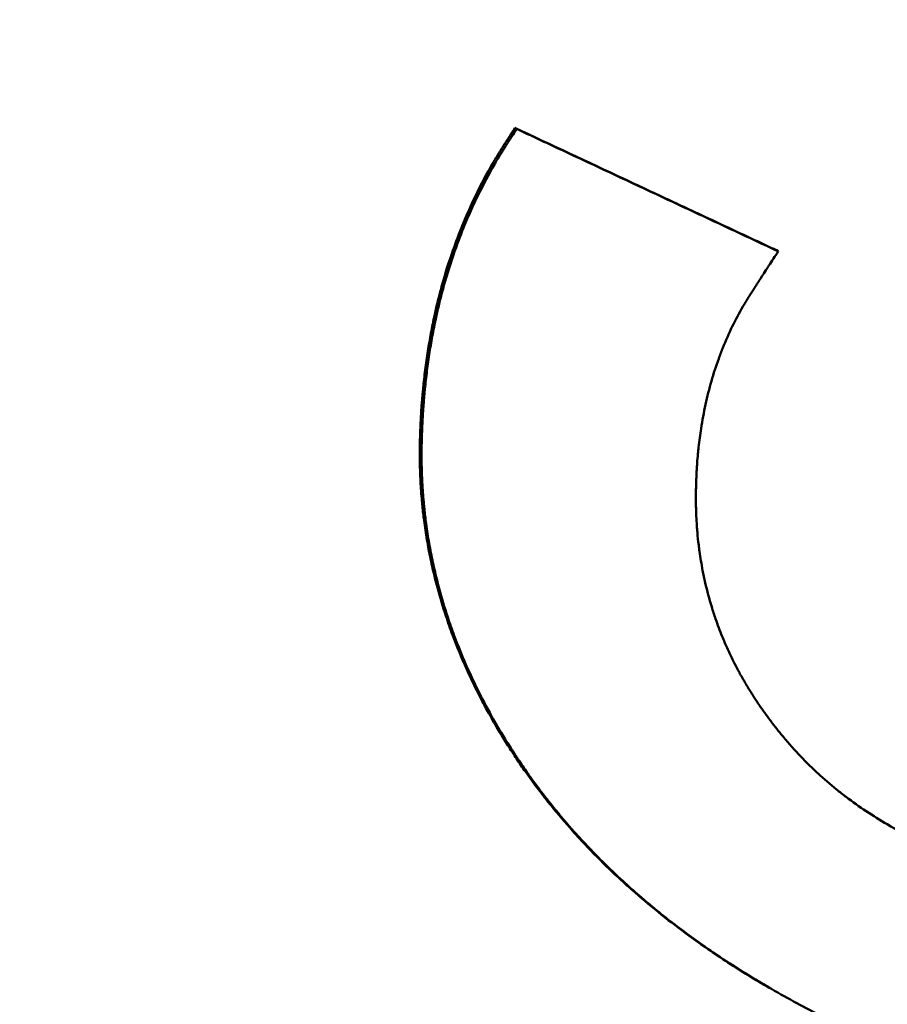
# Model space of a CAD drawing. Units: millimetres. Extents: x 121 to 569, y 178 to 514.
# Drawn here: x 232 to 233, y 350 to 351 of the extents above; entities that cross this region are included whole.
import ezdxf

# ---------------------------------------------------------------- set-up
doc = ezdxf.new("R2010")
doc.units = ezdxf.units.MM
doc.header["$LTSCALE"] = 2
doc.layers.add('Visible Edges(Frese)', color=7, linetype='Continuous', lineweight=50)
doc.layers.add('Visible Tangent Edges(Frese)', color=7, linetype='Continuous', lineweight=40)

msp = doc.modelspace()

# ---------------------------------------------------------------- linework, layer by layer
at = {"layer": 'Visible Edges(Frese)'}
for p, q in [((232.60287, 350.75584), (232.60458, 350.75485)), ((232.85933, 350.63593), (232.86115, 350.63488)), ((232.85243, 349.91294), (232.85439, 349.91181))]:
    msp.add_line(p, q, dxfattribs=at)
for points, knots in [([(239.43235, 326.27184), (239.4193, 326.27937), (239.41838, 326.27993), (239.39515, 326.29345), (239.36669, 326.31003), (239.19225, 326.41175), (238.92996, 326.56477), (237.914, 327.15759), (236.93808, 327.72711), (234.45961, 329.17359), (232.93424, 330.06386), (229.52047, 332.05634), (227.58946, 333.18342), (223.56848, 335.5304), (221.42846, 336.77952), (217.20916, 339.24235), (215.07735, 340.48672), (211.08803, 342.81538), (209.18087, 343.92867), (205.82654, 345.88676), (204.33764, 346.75593), (201.95883, 348.14467), (201.03935, 348.68149), (200.17062, 349.18876), (199.96179, 349.31072), (199.78299, 349.41518), (199.74471, 349.43754), (199.70095, 349.46314), (199.72076, 349.45126), (199.66872, 349.4821), (199.6649, 349.48437), (199.65479, 349.49042), (199.65194, 349.49213), (199.64561, 349.49595), (199.64223, 349.49799), (199.63256, 349.50386), (199.6256, 349.50812), (199.61054, 349.5174), (199.60231, 349.52252), (199.58027, 349.53635), (199.56619, 349.54533), (199.52058, 349.57487), (199.48901, 349.59604), (199.36438, 349.68258), (199.2738, 349.75221), (198.93754, 350.0377), (198.71578, 350.28689), (198.32628, 350.87177), (198.16676, 351.22234), (197.96924, 351.94573), (197.9284, 352.32746), (197.96837, 353.07515), (198.04969, 353.4504), (198.32285, 354.1476), (198.51809, 354.47822), (198.99669, 355.0541), (199.28602, 355.30652), (199.92147, 355.70261), (200.27552, 355.8512), (201.00331, 356.02729), (201.38613, 356.05698), (202.13237, 355.99518), (202.50513, 355.90292), (202.91557, 355.72812), (202.98084, 355.69794), (203.07862, 355.64904), (203.11249, 355.6314), (203.15678, 355.60746), (203.16891, 355.6008), (203.18512, 355.59181), (203.19032, 355.5889), (203.20048, 355.58319), (203.20511, 355.58057), (203.21279, 355.57621), (203.21579, 355.5745), (203.22239, 355.57072), (203.22501, 355.56922), (203.22907, 355.56688), (203.23054, 355.56603), (203.23179, 355.56531)], [0, 0, 0, 0, 0.053257, 0.053257, 0.205134, 0.205134, 0.662826, 0.662826, 1.406154, 1.406154, 2.138802, 2.138802, 2.871706, 2.871706, 3.604584, 3.604584, 4.337459, 4.337459, 5.070333, 5.070333, 5.803212, 5.803212, 6.536108, 6.536108, 6.899076, 6.899076, 7.049011, 7.049011, 7.161408, 7.161408, 7.168195, 7.168195, 7.170323, 7.170323, 7.172166, 7.172166, 7.175065, 7.175065, 7.178124, 7.178124, 7.183186, 7.183186, 7.19458, 7.19458, 7.228758, 7.228758, 7.326918, 7.326918, 7.43957, 7.43957, 7.551877, 7.551877, 7.664197, 7.664197, 7.776516, 7.776516, 7.888835, 7.888835, 8.001155, 8.001155, 8.113474, 8.113474, 8.225793, 8.225793, 8.247331, 8.247331, 8.258675, 8.258675, 8.263007, 8.263007, 8.265294, 8.265294, 8.26818, 8.26818, 8.271348, 8.271348, 8.276811, 8.276811, 8.281916, 8.281916, 8.281916, 8.281916]), ([(203.25626, 355.55103), (203.25626, 355.55103), (203.25722, 355.55046), (203.2656, 355.54556), (203.28331, 355.53519), (203.38482, 355.47586), (203.53551, 355.38784), (204.23518, 354.97926), (205.06046, 354.49742), (207.27094, 353.20693), (208.67934, 352.38473), (211.90144, 350.50382), (213.75549, 349.42153), (217.67154, 347.13562), (219.78229, 345.90354), (223.99377, 343.44527), (226.14691, 342.18848), (230.2262, 339.80745), (232.20312, 338.65357), (235.73603, 336.59154), (237.33599, 335.65772), (239.96379, 334.12407), (241.02435, 333.50513), (242.13711, 332.85579), (242.43451, 332.68226), (242.83628, 332.44788), (242.96182, 332.37473), (242.96182, 332.37473)], [1.148559, 1.148559, 1.148559, 1.148559, 1.172099, 1.172099, 1.285607, 1.285607, 1.626941, 1.626941, 2.364829, 2.364829, 3.097224, 3.097224, 3.830062, 3.830062, 4.562909, 4.562909, 5.295762, 5.295762, 6.028615, 6.028615, 6.761465, 6.761465, 7.494303, 7.494303, 7.88178, 7.88178, 8.259385, 8.259385, 8.259385, 8.259385]), ([(232.58099, 350.72094), (232.58175, 350.72226), (232.58259, 350.72368), (232.58351, 350.72521), (232.58373, 350.72559), (232.58397, 350.72598), (232.5842, 350.72637), (232.58468, 350.72716), (232.58517, 350.72798), (232.58569, 350.72882), (232.58594, 350.72924), (232.58621, 350.72966), (232.58647, 350.7301), (232.587, 350.73096), (232.58755, 350.73186), (232.58812, 350.73277), (232.58841, 350.73323), (232.5887, 350.7337), (232.58899, 350.73417), (232.58958, 350.73511), (232.59019, 350.73608), (232.59082, 350.73708), (232.59113, 350.73757), (232.59145, 350.73808), (232.59177, 350.73859), (232.59242, 350.73961), (232.59308, 350.74066), (232.59376, 350.74173), (232.5941, 350.74227), (232.59445, 350.74281), (232.5948, 350.74336), (232.59585, 350.745), (232.59695, 350.74671), (232.59809, 350.74847), (232.5996, 350.75082), (232.6012, 350.75328), (232.60287, 350.75584)], [0, 0, 0, 0, 0.166667, 0.166667, 0.166667, 0.208333, 0.208333, 0.208333, 0.291667, 0.291667, 0.291667, 0.333333, 0.333333, 0.333333, 0.416667, 0.416667, 0.416667, 0.458333, 0.458333, 0.458333, 0.541667, 0.541667, 0.541667, 0.583333, 0.583333, 0.583333, 0.666667, 0.666667, 0.666667, 0.708333, 0.708333, 0.708333, 0.833333, 0.833333, 0.833333, 1, 1, 1, 1]), ([(232.5827, 350.71995), (232.58308, 350.72061), (232.58348, 350.7213), (232.5839, 350.72201), (232.58432, 350.72272), (232.58476, 350.72346), (232.58521, 350.72422), (232.58544, 350.7246), (232.58568, 350.72499), (232.58591, 350.72539), (232.58639, 350.72617), (232.58688, 350.72699), (232.5874, 350.72783), (232.58765, 350.72825), (232.58791, 350.72868), (232.58818, 350.72911), (232.58871, 350.72998), (232.58926, 350.73087), (232.58983, 350.73179), (232.59012, 350.73224), (232.59041, 350.73271), (232.5907, 350.73318), (232.59129, 350.73413), (232.5919, 350.7351), (232.59253, 350.73609), (232.59284, 350.73659), (232.59316, 350.73709), (232.59348, 350.7376), (232.59412, 350.73862), (232.59479, 350.73967), (232.59547, 350.74074), (232.59581, 350.74128), (232.59616, 350.74182), (232.59651, 350.74237), (232.59756, 350.74402), (232.59866, 350.74572), (232.5998, 350.74749), (232.60131, 350.74984), (232.60291, 350.75229), (232.60458, 350.75485)], [0, 0, 0, 0, 0.083333, 0.083333, 0.083333, 0.166667, 0.166667, 0.166667, 0.208333, 0.208333, 0.208333, 0.291667, 0.291667, 0.291667, 0.333333, 0.333333, 0.333333, 0.416667, 0.416667, 0.416667, 0.458333, 0.458333, 0.458333, 0.541667, 0.541667, 0.541667, 0.583333, 0.583333, 0.583333, 0.666667, 0.666667, 0.666667, 0.708333, 0.708333, 0.708333, 0.833333, 0.833333, 0.833333, 1, 1, 1, 1]), ([(232.60287, 350.75584), (232.63853, 350.73916), (232.67418, 350.72249), (232.70981, 350.70583), (232.71337, 350.70416), (232.71693, 350.7025), (232.72049, 350.70083), (232.72762, 350.6975), (232.73474, 350.69417), (232.74187, 350.69084), (232.74543, 350.68917), (232.74899, 350.68751), (232.75255, 350.68584), (232.75967, 350.68251), (232.76679, 350.67918), (232.77392, 350.67586), (232.77748, 350.67419), (232.78104, 350.67253), (232.7846, 350.67086), (232.79528, 350.66587), (232.80595, 350.66088), (232.81663, 350.65589), (232.83087, 350.64923), (232.8451, 350.64258), (232.85933, 350.63593)], [0, 0, 0, 0, 0.01204751, 0.01204751, 0.01204751, 0.01325226, 0.01325226, 0.01325226, 0.01566177, 0.01566177, 0.01566177, 0.01686652, 0.01686652, 0.01686652, 0.01927602, 0.01927602, 0.01927602, 0.02048077, 0.02048077, 0.02048077, 0.02409503, 0.02409503, 0.02409503, 0.02891403, 0.02891403, 0.02891403, 0.02891403]), ([(232.60458, 350.75485), (232.61171, 350.75151), (232.61885, 350.74817), (232.62598, 350.74484), (232.63312, 350.7415), (232.64025, 350.73816), (232.64738, 350.73483), (232.65095, 350.73316), (232.65452, 350.73149), (232.65808, 350.72982), (232.66522, 350.72649), (232.67235, 350.72315), (232.67948, 350.71982), (232.68304, 350.71815), (232.68661, 350.71648), (232.69017, 350.71482), (232.6973, 350.71148), (232.70443, 350.70815), (232.71156, 350.70481), (232.71513, 350.70315), (232.71869, 350.70148), (232.72226, 350.69981), (232.72938, 350.69648), (232.73651, 350.69315), (232.74364, 350.68982), (232.7472, 350.68815), (232.75076, 350.68648), (232.75433, 350.68482), (232.76145, 350.68149), (232.76858, 350.67816), (232.7757, 350.67483), (232.77926, 350.67316), (232.78282, 350.67149), (232.78639, 350.66983), (232.79707, 350.66483), (232.80775, 350.65984), (232.81843, 350.65485), (232.83268, 350.64819), (232.84691, 350.64153), (232.86115, 350.63488)], [0, 0, 0, 0, 0.0024095, 0.0024095, 0.0024095, 0.00481901, 0.00481901, 0.00481901, 0.00602376, 0.00602376, 0.00602376, 0.00843326, 0.00843326, 0.00843326, 0.00963801, 0.00963801, 0.00963801, 0.01204751, 0.01204751, 0.01204751, 0.01325226, 0.01325226, 0.01325226, 0.01566177, 0.01566177, 0.01566177, 0.01686652, 0.01686652, 0.01686652, 0.01927602, 0.01927602, 0.01927602, 0.02048077, 0.02048077, 0.02048077, 0.02409503, 0.02409503, 0.02409503, 0.02891403, 0.02891403, 0.02891403, 0.02891403]), ([(232.85243, 349.91294), (232.8385, 349.92099), (232.82497, 349.92926), (232.81185, 349.93778), (232.79873, 349.94629), (232.78601, 349.95503), (232.77369, 349.96401), (232.75522, 349.97749), (232.73765, 349.99148), (232.721, 350.00601), (232.71544, 350.01085), (232.70999, 350.01575), (232.70464, 350.02071), (232.69394, 350.03063), (232.68365, 350.04078), (232.67376, 350.05117), (232.66881, 350.05636), (232.66397, 350.06161), (232.65923, 350.06692), (232.65211, 350.07489), (232.64522, 350.08298), (232.63856, 350.09121), (232.63634, 350.09395), (232.63415, 350.09671), (232.63198, 350.09948), (232.62547, 350.1078), (232.61919, 350.11625), (232.61314, 350.12482), (232.61012, 350.12911), (232.60715, 350.13344), (232.60424, 350.13779), (232.60181, 350.14142), (232.59942, 350.14507), (232.59708, 350.14875), (232.59567, 350.15095), (232.59427, 350.15316), (232.5929, 350.15538), (232.59015, 350.15981), (232.58746, 350.16424), (232.58485, 350.16869), (232.5831, 350.17166), (232.58139, 350.17463), (232.5797, 350.1776), (232.57886, 350.17909), (232.57803, 350.18058), (232.5772, 350.18207), (232.57472, 350.18654), (232.57231, 350.19102), (232.56996, 350.19551), (232.5684, 350.1985), (232.56687, 350.2015), (232.56537, 350.2045), (232.56236, 350.2105), (232.55948, 350.21653), (232.55672, 350.22257), (232.55533, 350.22559), (232.55398, 350.22861), (232.55266, 350.23164), (232.5487, 350.24073), (232.54501, 350.24986), (232.54159, 350.25904), (232.53932, 350.26515), (232.53716, 350.27128), (232.53512, 350.27743), (232.53207, 350.28666), (232.52929, 350.29593), (232.52678, 350.30524), (232.52594, 350.30834), (232.52514, 350.31145), (232.52436, 350.31456), (232.52281, 350.32078), (232.52138, 350.32703), (232.52007, 350.33329), (232.51942, 350.33642), (232.5188, 350.33955), (232.5182, 350.34269), (232.51701, 350.34897), (232.51595, 350.35527), (232.515, 350.36158), (232.51453, 350.36474), (232.51409, 350.3679), (232.51368, 350.37107), (232.51306, 350.37582), (232.51251, 350.38058), (232.51203, 350.38535), (232.51187, 350.38694), (232.51172, 350.38853), (232.51157, 350.39012), (232.51128, 350.39331), (232.51102, 350.3965), (232.51079, 350.39969), (232.51068, 350.40129), (232.51057, 350.40289), (232.51047, 350.40449), (232.51027, 350.40769), (232.5101, 350.41089), (232.50997, 350.4141), (232.5099, 350.4157), (232.50983, 350.41731), (232.50978, 350.41891), (232.5097, 350.42132), (232.50964, 350.42373), (232.50959, 350.42615), (232.50957, 350.42695), (232.50956, 350.42776), (232.50955, 350.42856), (232.50952, 350.43017), (232.50951, 350.43178), (232.5095, 350.4334), (232.50949, 350.4342), (232.50949, 350.43501), (232.50949, 350.43582), (232.50949, 350.43743), (232.5095, 350.43905), (232.50951, 350.44066), (232.50953, 350.44309), (232.50957, 350.44551), (232.50963, 350.44794), (232.50965, 350.44875), (232.50967, 350.44956), (232.50969, 350.45037), (232.50975, 350.4528), (232.50983, 350.45521), (232.50991, 350.45762), (232.50997, 350.45923), (232.51003, 350.46084), (232.5101, 350.46244), (232.51014, 350.46324), (232.51017, 350.46404), (232.51021, 350.46484), (232.51032, 350.46723), (232.51044, 350.46962), (232.51057, 350.47201), (232.51066, 350.4736), (232.51076, 350.47518), (232.51086, 350.47676), (232.51106, 350.47993), (232.51128, 350.48308), (232.51152, 350.48622), (232.51164, 350.48779), (232.51177, 350.48936), (232.5119, 350.49092), (232.51229, 350.49562), (232.51273, 350.50028), (232.51322, 350.50492), (232.51354, 350.50801), (232.51389, 350.51109), (232.51425, 350.51415), (232.51499, 350.52029), (232.5158, 350.52637), (232.51671, 350.5324), (232.51716, 350.53542), (232.51763, 350.53842), (232.51812, 350.54142), (232.5191, 350.5474), (232.52017, 350.55334), (232.52132, 350.55922), (232.5219, 350.56216), (232.5225, 350.56509), (232.52311, 350.56801), (232.52497, 350.57677), (232.52701, 350.58541), (232.52924, 350.59394), (232.53072, 350.59963), (232.53229, 350.60527), (232.53395, 350.61085), (232.53726, 350.62203), (232.5409, 350.63301), (232.54488, 350.64379), (232.54687, 350.64918), (232.54894, 350.65452), (232.5511, 350.65982), (232.55541, 350.6704), (232.56006, 350.68078), (232.56504, 350.69097), (232.57002, 350.70116), (232.57534, 350.71115), (232.58099, 350.72094)], [0, 0, 0, 0, 0.125, 0.125, 0.125, 0.25, 0.25, 0.25, 0.4375, 0.4375, 0.4375, 0.5, 0.5, 0.5, 0.625, 0.625, 0.625, 0.6875, 0.6875, 0.6875, 0.78125, 0.78125, 0.78125, 0.8125, 0.8125, 0.8125, 0.90625, 0.90625, 0.90625, 0.953125, 0.953125, 0.953125, 0.992188, 0.992188, 0.992188, 1.015625, 1.015625, 1.015625, 1.0625, 1.0625, 1.0625, 1.09375, 1.09375, 1.09375, 1.109375, 1.109375, 1.109375, 1.15625, 1.15625, 1.15625, 1.1875, 1.1875, 1.1875, 1.25, 1.25, 1.25, 1.28125, 1.28125, 1.28125, 1.375, 1.375, 1.375, 1.4375, 1.4375, 1.4375, 1.53125, 1.53125, 1.53125, 1.5625, 1.5625, 1.5625, 1.625, 1.625, 1.625, 1.65625, 1.65625, 1.65625, 1.71875, 1.71875, 1.71875, 1.75, 1.75, 1.75, 1.796875, 1.796875, 1.796875, 1.8125, 1.8125, 1.8125, 1.84375, 1.84375, 1.84375, 1.859375, 1.859375, 1.859375, 1.890625, 1.890625, 1.890625, 1.90625, 1.90625, 1.90625, 1.929688, 1.929688, 1.929688, 1.9375, 1.9375, 1.9375, 1.953125, 1.953125, 1.953125, 1.960938, 1.960938, 1.960938, 1.976562, 1.976562, 1.976562, 2, 2, 2, 2.007812, 2.007812, 2.007812, 2.03125, 2.03125, 2.03125, 2.046875, 2.046875, 2.046875, 2.054688, 2.054688, 2.054688, 2.078125, 2.078125, 2.078125, 2.09375, 2.09375, 2.09375, 2.125, 2.125, 2.125, 2.140625, 2.140625, 2.140625, 2.1875, 2.1875, 2.1875, 2.21875, 2.21875, 2.21875, 2.28125, 2.28125, 2.28125, 2.3125, 2.3125, 2.3125, 2.375, 2.375, 2.375, 2.40625, 2.40625, 2.40625, 2.5, 2.5, 2.5, 2.5625, 2.5625, 2.5625, 2.6875, 2.6875, 2.6875, 2.75, 2.75, 2.75, 2.875, 2.875, 2.875, 3, 3, 3, 3]), ([(232.85439, 349.91181), (232.84046, 349.91986), (232.82692, 349.92814), (232.8138, 349.93665), (232.80067, 349.94517), (232.78794, 349.95392), (232.77562, 349.9629), (232.76946, 349.96739), (232.7634, 349.97195), (232.75744, 349.97655), (232.74552, 349.98577), (232.73401, 349.99523), (232.7229, 350.00491), (232.71734, 350.00976), (232.71189, 350.01466), (232.70653, 350.01962), (232.69583, 350.02954), (232.68553, 350.0397), (232.67563, 350.05009), (232.67068, 350.05528), (232.66584, 350.06053), (232.66109, 350.06585), (232.65397, 350.07381), (232.64708, 350.08191), (232.64042, 350.09014), (232.6382, 350.09288), (232.636, 350.09564), (232.63383, 350.09842), (232.62949, 350.10396), (232.62525, 350.10956), (232.62111, 350.11523), (232.61904, 350.11806), (232.617, 350.1209), (232.61498, 350.12376), (232.61195, 350.12805), (232.60898, 350.13238), (232.60607, 350.13673), (232.6051, 350.13818), (232.60413, 350.13964), (232.60318, 350.1411), (232.60174, 350.14329), (232.60031, 350.14549), (232.59891, 350.14769), (232.5975, 350.1499), (232.5961, 350.15211), (232.59472, 350.15432), (232.59426, 350.15506), (232.59381, 350.1558), (232.59335, 350.15654), (232.59199, 350.15876), (232.59064, 350.16097), (232.58931, 350.1632), (232.58842, 350.16468), (232.58754, 350.16616), (232.58667, 350.16764), (232.58492, 350.17061), (232.5832, 350.17358), (232.58152, 350.17655), (232.58068, 350.17804), (232.57984, 350.17953), (232.57902, 350.18102), (232.57653, 350.18549), (232.57412, 350.18997), (232.57177, 350.19446), (232.57021, 350.19745), (232.56868, 350.20045), (232.56717, 350.20346), (232.56417, 350.20946), (232.56128, 350.21549), (232.55852, 350.22153), (232.55713, 350.22455), (232.55578, 350.22758), (232.55446, 350.23061), (232.55049, 350.2397), (232.5468, 350.24883), (232.54338, 350.258), (232.5411, 350.26412), (232.53894, 350.27025), (232.5369, 350.27641), (232.53385, 350.28563), (232.53106, 350.2949), (232.52855, 350.30421), (232.52772, 350.30732), (232.52691, 350.31043), (232.52613, 350.31354), (232.52458, 350.31976), (232.52315, 350.32601), (232.52184, 350.33227), (232.52118, 350.3354), (232.52056, 350.33853), (232.51996, 350.34167), (232.51878, 350.34795), (232.51771, 350.35425), (232.51676, 350.36057), (232.51629, 350.36373), (232.51585, 350.36689), (232.51543, 350.37006), (232.51482, 350.37481), (232.51427, 350.37957), (232.51378, 350.38434), (232.51362, 350.38593), (232.51347, 350.38752), (232.51332, 350.38911), (232.51303, 350.3923), (232.51277, 350.39549), (232.51254, 350.39868), (232.51243, 350.40028), (232.51232, 350.40188), (232.51222, 350.40348), (232.51202, 350.40668), (232.51185, 350.40988), (232.51171, 350.41309), (232.51164, 350.41469), (232.51158, 350.4163), (232.51153, 350.4179), (232.51144, 350.42031), (232.51138, 350.42273), (232.51133, 350.42514), (232.51132, 350.42594), (232.5113, 350.42675), (232.51129, 350.42756), (232.51127, 350.42917), (232.51125, 350.43078), (232.51124, 350.43239), (232.51124, 350.4332), (232.51123, 350.434), (232.51123, 350.43481), (232.51123, 350.43643), (232.51124, 350.43804), (232.51125, 350.43966), (232.51126, 350.44047), (232.51127, 350.44127), (232.51128, 350.44208), (232.5113, 350.4437), (232.51133, 350.44532), (232.51137, 350.44694), (232.51138, 350.44775), (232.5114, 350.44856), (232.51143, 350.44937), (232.51147, 350.45098), (232.51151, 350.4526), (232.51157, 350.45421), (232.51159, 350.45501), (232.51162, 350.45582), (232.51165, 350.45662), (232.51171, 350.45823), (232.51177, 350.45983), (232.51184, 350.46143), (232.51187, 350.46223), (232.51191, 350.46303), (232.51194, 350.46383), (232.51205, 350.46623), (232.51218, 350.46862), (232.51231, 350.47101), (232.5124, 350.47259), (232.51249, 350.47418), (232.51259, 350.47576), (232.51279, 350.47893), (232.51301, 350.48208), (232.51325, 350.48522), (232.51337, 350.48679), (232.5135, 350.48836), (232.51363, 350.48992), (232.51402, 350.49462), (232.51446, 350.49928), (232.51495, 350.50392), (232.51527, 350.50701), (232.51562, 350.51009), (232.51598, 350.51316), (232.51671, 350.51929), (232.51753, 350.52537), (232.51843, 350.53141), (232.51888, 350.53442), (232.51935, 350.53743), (232.51984, 350.54042), (232.52083, 350.54641), (232.52189, 350.55234), (232.52304, 350.55823), (232.52362, 350.56117), (232.52422, 350.5641), (232.52483, 350.56702), (232.52668, 350.57577), (232.52873, 350.58442), (232.53095, 350.59295), (232.53244, 350.59864), (232.53401, 350.60428), (232.53566, 350.60986), (232.53897, 350.62104), (232.54261, 350.63202), (232.54659, 350.6428), (232.54858, 350.64819), (232.55065, 350.65354), (232.55281, 350.65883), (232.55712, 350.66941), (232.56177, 350.6798), (232.56675, 350.68998), (232.57173, 350.70017), (232.57705, 350.71016), (232.5827, 350.71995)], [0, 0, 0, 0, 0.125, 0.125, 0.125, 0.25, 0.25, 0.25, 0.3125, 0.3125, 0.3125, 0.4375, 0.4375, 0.4375, 0.5, 0.5, 0.5, 0.625, 0.625, 0.625, 0.6875, 0.6875, 0.6875, 0.78125, 0.78125, 0.78125, 0.8125, 0.8125, 0.8125, 0.875, 0.875, 0.875, 0.90625, 0.90625, 0.90625, 0.953125, 0.953125, 0.953125, 0.96875, 0.96875, 0.96875, 0.992188, 0.992188, 0.992188, 1.015625, 1.015625, 1.015625, 1.023438, 1.023438, 1.023438, 1.046875, 1.046875, 1.046875, 1.0625, 1.0625, 1.0625, 1.09375, 1.09375, 1.09375, 1.109375, 1.109375, 1.109375, 1.15625, 1.15625, 1.15625, 1.1875, 1.1875, 1.1875, 1.25, 1.25, 1.25, 1.28125, 1.28125, 1.28125, 1.375, 1.375, 1.375, 1.4375, 1.4375, 1.4375, 1.53125, 1.53125, 1.53125, 1.5625, 1.5625, 1.5625, 1.625, 1.625, 1.625, 1.65625, 1.65625, 1.65625, 1.71875, 1.71875, 1.71875, 1.75, 1.75, 1.75, 1.796875, 1.796875, 1.796875, 1.8125, 1.8125, 1.8125, 1.84375, 1.84375, 1.84375, 1.859375, 1.859375, 1.859375, 1.890625, 1.890625, 1.890625, 1.90625, 1.90625, 1.90625, 1.929688, 1.929688, 1.929688, 1.9375, 1.9375, 1.9375, 1.953125, 1.953125, 1.953125, 1.960938, 1.960938, 1.960938, 1.976562, 1.976562, 1.976562, 1.984375, 1.984375, 1.984375, 2, 2, 2, 2.007812, 2.007812, 2.007812, 2.023438, 2.023438, 2.023438, 2.03125, 2.03125, 2.03125, 2.046875, 2.046875, 2.046875, 2.054688, 2.054688, 2.054688, 2.078125, 2.078125, 2.078125, 2.09375, 2.09375, 2.09375, 2.125, 2.125, 2.125, 2.140625, 2.140625, 2.140625, 2.1875, 2.1875, 2.1875, 2.21875, 2.21875, 2.21875, 2.28125, 2.28125, 2.28125, 2.3125, 2.3125, 2.3125, 2.375, 2.375, 2.375, 2.40625, 2.40625, 2.40625, 2.5, 2.5, 2.5, 2.5625, 2.5625, 2.5625, 2.6875, 2.6875, 2.6875, 2.75, 2.75, 2.75, 2.875, 2.875, 2.875, 3, 3, 3, 3]), ([(232.86115, 350.63488), (232.85952, 350.63239), (232.85795, 350.62999), (232.85644, 350.62767), (232.85492, 350.62535), (232.85347, 350.62312), (232.85206, 350.62096), (232.85136, 350.61988), (232.85067, 350.61882), (232.85, 350.61779), (232.84865, 350.61571), (232.84735, 350.61372), (232.84612, 350.61181), (232.8455, 350.61086), (232.84489, 350.60992), (232.8443, 350.60901), (232.84312, 350.60718), (232.84199, 350.60544), (232.84092, 350.60378), (232.84038, 350.60294), (232.83986, 350.60213), (232.83935, 350.60134), (232.83834, 350.59976), (232.83738, 350.59826), (232.83647, 350.59685), (232.83602, 350.59614), (232.83558, 350.59545), (232.83515, 350.59478), (232.8343, 350.59345), (232.83351, 350.5922), (232.83277, 350.59103), (232.8324, 350.59044), (232.83204, 350.58988), (232.8317, 350.58933), (232.83068, 350.5877), (232.82977, 350.58625), (232.829, 350.58499), (232.82796, 350.58331), (232.82715, 350.58195), (232.82655, 350.58092)], [0, 0, 0, 0, 0.083333, 0.083333, 0.083333, 0.166667, 0.166667, 0.166667, 0.208333, 0.208333, 0.208333, 0.291667, 0.291667, 0.291667, 0.333333, 0.333333, 0.333333, 0.416667, 0.416667, 0.416667, 0.458333, 0.458333, 0.458333, 0.541667, 0.541667, 0.541667, 0.583333, 0.583333, 0.583333, 0.666667, 0.666667, 0.666667, 0.708333, 0.708333, 0.708333, 0.833333, 0.833333, 0.833333, 1, 1, 1, 1]), ([(232.82655, 350.58092), (232.82281, 350.57443), (232.81929, 350.5678), (232.816, 350.56103), (232.81271, 350.55426), (232.80964, 350.54734), (232.80681, 350.54029), (232.80539, 350.53676), (232.80403, 350.5332), (232.80272, 350.5296), (232.80012, 350.52241), (232.79774, 350.51507), (232.79559, 350.50759), (232.79451, 350.50386), (232.79349, 350.50008), (232.79253, 350.49627), (232.79061, 350.48866), (232.78891, 350.4809), (232.78745, 350.473), (232.78671, 350.46905), (232.78603, 350.46507), (232.78541, 350.46105), (232.78449, 350.45502), (232.78368, 350.44891), (232.78301, 350.44272), (232.78279, 350.44066), (232.78258, 350.43859), (232.78238, 350.43651), (232.78209, 350.43338), (232.78182, 350.43024), (232.78159, 350.42708), (232.78152, 350.42603), (232.78144, 350.42498), (232.78138, 350.42392), (232.78124, 350.4218), (232.78111, 350.41968), (232.781, 350.41755), (232.78095, 350.41648), (232.78089, 350.41541), (232.78085, 350.41434), (232.78077, 350.41273), (232.78071, 350.41112), (232.78065, 350.40951), (232.7806, 350.40789), (232.78055, 350.40627), (232.78051, 350.40464), (232.78049, 350.4041), (232.78048, 350.40356), (232.78047, 350.40301), (232.78045, 350.40193), (232.78043, 350.40084), (232.78041, 350.39975), (232.7804, 350.3992), (232.7804, 350.39866), (232.78039, 350.39811), (232.78038, 350.39702), (232.78037, 350.39593), (232.78037, 350.39484), (232.78036, 350.39429), (232.78036, 350.39375), (232.78036, 350.3932), (232.78036, 350.39212), (232.78037, 350.39103), (232.78038, 350.38994), (232.78038, 350.3894), (232.78039, 350.38886), (232.78039, 350.38832), (232.78041, 350.38723), (232.78043, 350.38615), (232.78045, 350.38507), (232.78046, 350.38453), (232.78047, 350.38399), (232.78048, 350.38345), (232.78052, 350.38183), (232.78057, 350.38022), (232.78063, 350.37861), (232.78067, 350.37754), (232.78072, 350.37646), (232.78076, 350.37539), (232.78091, 350.37218), (232.78109, 350.36898), (232.78131, 350.3658), (232.78146, 350.36368), (232.78163, 350.36156), (232.78181, 350.35945), (232.78218, 350.35523), (232.78261, 350.35103), (232.78312, 350.34687), (232.78337, 350.34478), (232.78364, 350.3427), (232.78393, 350.34063), (232.78479, 350.33441), (232.7858, 350.32825), (232.78698, 350.32215), (232.78776, 350.31808), (232.78861, 350.31404), (232.78953, 350.31002), (232.79137, 350.30199), (232.79349, 350.29405), (232.79589, 350.28622), (232.79709, 350.2823), (232.79835, 350.27841), (232.79969, 350.27455), (232.8017, 350.26875), (232.80386, 350.26301), (232.80617, 350.25732), (232.80695, 350.25543), (232.80774, 350.25354), (232.80854, 350.25166), (232.81016, 350.24789), (232.81184, 350.24415), (232.81359, 350.24044), (232.81447, 350.23858), (232.81536, 350.23673), (232.81627, 350.23489), (232.81764, 350.23212), (232.81904, 350.22937), (232.82049, 350.22663), (232.82097, 350.22572), (232.82145, 350.22481), (232.82194, 350.2239), (232.82268, 350.22253), (232.82342, 350.22117), (232.82418, 350.21982), (232.82443, 350.21936), (232.82468, 350.21891), (232.82494, 350.21846), (232.82544, 350.21756), (232.82596, 350.21665), (232.82647, 350.21575), (232.82673, 350.2153), (232.82699, 350.21486), (232.82725, 350.21441), (232.82777, 350.21351), (232.82829, 350.21261), (232.82882, 350.21172), (232.82909, 350.21127), (232.82935, 350.21082), (232.82962, 350.21037), (232.83015, 350.20948), (232.83069, 350.20859), (232.83123, 350.2077), (232.8315, 350.20725), (232.83177, 350.20681), (232.83205, 350.20636), (232.83259, 350.20548), (232.83314, 350.20459), (232.83369, 350.20371), (232.83396, 350.20327), (232.83424, 350.20283), (232.83452, 350.20239), (232.83507, 350.20151), (232.83562, 350.20064), (232.83618, 350.19976), (232.83646, 350.19933), (232.83674, 350.19889), (232.83702, 350.19846), (232.83786, 350.19715), (232.83871, 350.19585), (232.83956, 350.19456), (232.84013, 350.1937), (232.8407, 350.19285), (232.84128, 350.19199), (232.84242, 350.19028), (232.84358, 350.18858), (232.84475, 350.1869), (232.84534, 350.18605), (232.84592, 350.18521), (232.84651, 350.18438), (232.84828, 350.18187), (232.85008, 350.17938), (232.8519, 350.17692), (232.85311, 350.17529), (232.85433, 350.17366), (232.85557, 350.17204), (232.85927, 350.1672), (232.86306, 350.16246), (232.86696, 350.15783), (232.86955, 350.15474), (232.87219, 350.1517), (232.87487, 350.14871), (232.88024, 350.14273), (232.88577, 350.13693), (232.89148, 350.13133), (232.89433, 350.12853), (232.89722, 350.12577), (232.90016, 350.12307), (232.90604, 350.11765), (232.91209, 350.11243), (232.91831, 350.10739), (232.92141, 350.10488), (232.92457, 350.10241), (232.92776, 350.09999), (232.93415, 350.09514), (232.94071, 350.09049), (232.94744, 350.08602), (232.95418, 350.08156), (232.96108, 350.07728), (232.96815, 350.0732)], [0, 0, 0, 0, 0.125, 0.125, 0.125, 0.25, 0.25, 0.25, 0.3125, 0.3125, 0.3125, 0.4375, 0.4375, 0.4375, 0.5, 0.5, 0.5, 0.625, 0.625, 0.625, 0.6875, 0.6875, 0.6875, 0.78125, 0.78125, 0.78125, 0.8125, 0.8125, 0.8125, 0.859375, 0.859375, 0.859375, 0.875, 0.875, 0.875, 0.90625, 0.90625, 0.90625, 0.921875, 0.921875, 0.921875, 0.945312, 0.945312, 0.945312, 0.96875, 0.96875, 0.96875, 0.976562, 0.976562, 0.976562, 0.992188, 0.992188, 0.992188, 1, 1, 1, 1.015625, 1.015625, 1.015625, 1.023438, 1.023438, 1.023438, 1.039062, 1.039062, 1.039062, 1.046875, 1.046875, 1.046875, 1.0625, 1.0625, 1.0625, 1.070312, 1.070312, 1.070312, 1.09375, 1.09375, 1.09375, 1.109375, 1.109375, 1.109375, 1.15625, 1.15625, 1.15625, 1.1875, 1.1875, 1.1875, 1.25, 1.25, 1.25, 1.28125, 1.28125, 1.28125, 1.375, 1.375, 1.375, 1.4375, 1.4375, 1.4375, 1.5625, 1.5625, 1.5625, 1.625, 1.625, 1.625, 1.71875, 1.71875, 1.71875, 1.75, 1.75, 1.75, 1.8125, 1.8125, 1.8125, 1.84375, 1.84375, 1.84375, 1.890625, 1.890625, 1.890625, 1.90625, 1.90625, 1.90625, 1.929688, 1.929688, 1.929688, 1.9375, 1.9375, 1.9375, 1.953125, 1.953125, 1.953125, 1.960938, 1.960938, 1.960938, 1.976562, 1.976562, 1.976562, 1.984375, 1.984375, 1.984375, 2, 2, 2, 2.007812, 2.007812, 2.007812, 2.023438, 2.023438, 2.023438, 2.03125, 2.03125, 2.03125, 2.046875, 2.046875, 2.046875, 2.054688, 2.054688, 2.054688, 2.078125, 2.078125, 2.078125, 2.09375, 2.09375, 2.09375, 2.125, 2.125, 2.125, 2.140625, 2.140625, 2.140625, 2.1875, 2.1875, 2.1875, 2.21875, 2.21875, 2.21875, 2.3125, 2.3125, 2.3125, 2.375, 2.375, 2.375, 2.5, 2.5, 2.5, 2.5625, 2.5625, 2.5625, 2.6875, 2.6875, 2.6875, 2.75, 2.75, 2.75, 2.875, 2.875, 2.875, 3, 3, 3, 3]), ([(232.96815, 350.0732), (232.97748, 350.06782), (232.98702, 350.06278), (232.99679, 350.0581), (233.00656, 350.05341), (233.01655, 350.04907), (233.02676, 350.04509), (233.03186, 350.04309), (233.03702, 350.04118), (233.04224, 350.03937), (233.05267, 350.03573), (233.06332, 350.03244), (233.0742, 350.02949), (233.07964, 350.02802), (233.08513, 350.02664), (233.09068, 350.02534), (233.10177, 350.02275), (233.11309, 350.02051), (233.12463, 350.01861), (233.1304, 350.01766), (233.13622, 350.0168), (233.1421, 350.01603), (233.15092, 350.01487), (233.15987, 350.01391), (233.16894, 350.01314), (233.17196, 350.01289), (233.175, 350.01265), (233.17805, 350.01244), (233.18262, 350.01212), (233.18723, 350.01185), (233.19187, 350.01163), (233.19342, 350.01156), (233.19497, 350.01149), (233.19652, 350.01143), (233.19963, 350.01131), (233.20275, 350.0112), (233.20588, 350.01112), (233.20745, 350.01108), (233.20902, 350.01105), (233.21059, 350.01102), (233.21295, 350.01097), (233.21532, 350.01094), (233.2177, 350.01092), (233.22007, 350.0109), (233.22246, 350.01089), (233.22485, 350.0109), (233.22564, 350.0109), (233.22644, 350.0109), (233.22724, 350.01091), (233.22884, 350.01091), (233.23044, 350.01093), (233.23205, 350.01095), (233.23285, 350.01096), (233.23365, 350.01097), (233.23446, 350.01098), (233.23606, 350.01101), (233.23767, 350.01104), (233.23928, 350.01108), (233.24008, 350.0111), (233.24089, 350.01112), (233.24169, 350.01114), (233.2433, 350.01119), (233.2449, 350.01124), (233.24651, 350.0113), (233.24731, 350.01133), (233.24811, 350.01136), (233.24891, 350.0114), (233.25052, 350.01146), (233.25212, 350.01154), (233.25372, 350.01162), (233.25453, 350.01166), (233.25533, 350.0117), (233.25613, 350.01175), (233.25853, 350.01188), (233.26093, 350.01203), (233.26334, 350.0122), (233.26494, 350.01231), (233.26654, 350.01242), (233.26813, 350.01255), (233.27293, 350.01292), (233.27772, 350.01336), (233.28251, 350.01386), (233.2857, 350.01419), (233.28889, 350.01456), (233.29207, 350.01495), (233.29844, 350.01573), (233.3048, 350.01663), (233.31115, 350.01764), (233.31433, 350.01814), (233.3175, 350.01868), (233.32067, 350.01924), (233.32701, 350.02036), (233.33333, 350.0216), (233.33965, 350.02295), (233.34281, 350.02362), (233.34597, 350.02433), (233.34912, 350.02506), (233.35543, 350.02653), (233.36173, 350.0281), (233.36801, 350.0298), (233.37116, 350.03064), (233.3743, 350.03152), (233.37743, 350.03242), (233.38685, 350.03513), (233.39624, 350.03809), (233.40561, 350.04131), (233.41185, 350.04346), (233.41809, 350.04572), (233.42431, 350.0481), (233.43365, 350.05166), (233.44296, 350.05548), (233.45225, 350.05955), (233.45535, 350.06091), (233.45845, 350.06229), (233.46154, 350.06371), (233.46772, 350.06654), (233.47389, 350.06948), (233.48006, 350.07254), (233.48314, 350.07406), (233.48622, 350.07562), (233.48929, 350.0772), (233.49391, 350.07958), (233.49852, 350.08202), (233.50312, 350.08453), (233.50466, 350.08536), (233.50619, 350.08621), (233.50772, 350.08706), (233.51079, 350.08875), (233.51385, 350.09048), (233.51691, 350.09224), (233.51844, 350.09311), (233.51997, 350.094), (233.5215, 350.09489), (233.5238, 350.09623), (233.52609, 350.09758), (233.52838, 350.09895), (233.52914, 350.09941), (233.52991, 350.09987), (233.53067, 350.10033), (233.5322, 350.10125), (233.53372, 350.10218), (233.53525, 350.10311), (233.53601, 350.10358), (233.53677, 350.10404), (233.53753, 350.10451), (233.53981, 350.10592), (233.54208, 350.10733), (233.54433, 350.10876), (233.54583, 350.1097), (233.54733, 350.11065), (233.54882, 350.11161), (233.5518, 350.11352), (233.55476, 350.11544), (233.55769, 350.11737), (233.55916, 350.11834), (233.56062, 350.11931), (233.56208, 350.12028), (233.56499, 350.12223), (233.56787, 350.12419), (233.57074, 350.12616), (233.57217, 350.12714), (233.5736, 350.12813), (233.57502, 350.12913), (233.57928, 350.1321), (233.58348, 350.13511), (233.58764, 350.13815), (233.59041, 350.14017), (233.59316, 350.14221), (233.59588, 350.14426), (233.60405, 350.15041), (233.61201, 350.15668), (233.61976, 350.16306), (233.62493, 350.16731), (233.63, 350.17162), (233.63498, 350.17598), (233.64494, 350.1847), (233.65453, 350.19362), (233.66374, 350.20275), (233.66834, 350.20731), (233.67286, 350.21193), (233.67728, 350.2166), (233.68611, 350.22593), (233.69458, 350.23548), (233.70267, 350.24523), (233.70672, 350.2501), (233.71067, 350.25503), (233.71453, 350.26001), (233.72224, 350.26996), (233.72959, 350.28012), (233.73656, 350.29049), (233.74353, 350.30086), (233.75013, 350.31144), (233.75635, 350.32222)], [0, 0, 0, 0, 0.125, 0.125, 0.125, 0.25, 0.25, 0.25, 0.3125, 0.3125, 0.3125, 0.4375, 0.4375, 0.4375, 0.5, 0.5, 0.5, 0.625, 0.625, 0.625, 0.6875, 0.6875, 0.6875, 0.78125, 0.78125, 0.78125, 0.8125, 0.8125, 0.8125, 0.859375, 0.859375, 0.859375, 0.875, 0.875, 0.875, 0.90625, 0.90625, 0.90625, 0.921875, 0.921875, 0.921875, 0.945312, 0.945312, 0.945312, 0.96875, 0.96875, 0.96875, 0.976562, 0.976562, 0.976562, 0.992188, 0.992188, 0.992188, 1, 1, 1, 1.015625, 1.015625, 1.015625, 1.023438, 1.023438, 1.023438, 1.039062, 1.039062, 1.039062, 1.046875, 1.046875, 1.046875, 1.0625, 1.0625, 1.0625, 1.070312, 1.070312, 1.070312, 1.09375, 1.09375, 1.09375, 1.109375, 1.109375, 1.109375, 1.15625, 1.15625, 1.15625, 1.1875, 1.1875, 1.1875, 1.25, 1.25, 1.25, 1.28125, 1.28125, 1.28125, 1.34375, 1.34375, 1.34375, 1.375, 1.375, 1.375, 1.4375, 1.4375, 1.4375, 1.46875, 1.46875, 1.46875, 1.5625, 1.5625, 1.5625, 1.625, 1.625, 1.625, 1.71875, 1.71875, 1.71875, 1.75, 1.75, 1.75, 1.8125, 1.8125, 1.8125, 1.84375, 1.84375, 1.84375, 1.890625, 1.890625, 1.890625, 1.90625, 1.90625, 1.90625, 1.9375, 1.9375, 1.9375, 1.953125, 1.953125, 1.953125, 1.976562, 1.976562, 1.976562, 1.984375, 1.984375, 1.984375, 2, 2, 2, 2.007812, 2.007812, 2.007812, 2.03125, 2.03125, 2.03125, 2.046875, 2.046875, 2.046875, 2.078125, 2.078125, 2.078125, 2.09375, 2.09375, 2.09375, 2.125, 2.125, 2.125, 2.140625, 2.140625, 2.140625, 2.1875, 2.1875, 2.1875, 2.21875, 2.21875, 2.21875, 2.3125, 2.3125, 2.3125, 2.375, 2.375, 2.375, 2.5, 2.5, 2.5, 2.5625, 2.5625, 2.5625, 2.6875, 2.6875, 2.6875, 2.75, 2.75, 2.75, 2.875, 2.875, 2.875, 3, 3, 3, 3]), ([(234.00173, 350.20519), (233.99214, 350.18858), (233.98214, 350.17242), (233.97173, 350.15671), (233.96131, 350.14101), (233.95049, 350.12575), (233.93926, 350.11095), (233.93364, 350.10355), (233.92792, 350.09626), (233.9221, 350.08909), (233.91045, 350.07474), (233.8984, 350.06084), (233.88593, 350.0474), (233.8797, 350.04068), (233.87336, 350.03407), (233.86692, 350.02757), (233.85404, 350.01458), (233.84075, 350.00205), (233.82705, 349.98996), (233.8202, 349.98392), (233.81325, 349.97799), (233.80619, 349.97217), (233.79561, 349.96345), (233.78479, 349.95498), (233.77374, 349.94677), (233.77006, 349.94403), (233.76635, 349.94132), (233.76262, 349.93864), (233.75701, 349.93462), (233.75135, 349.93066), (233.74564, 349.92677), (233.74373, 349.92547), (233.74182, 349.92418), (233.7399, 349.92289), (233.73606, 349.92033), (233.7322, 349.91779), (233.72831, 349.91527), (233.72637, 349.91402), (233.72442, 349.91277), (233.72246, 349.91153), (233.71854, 349.90905), (233.7146, 349.90659), (233.71064, 349.90417), (233.70865, 349.90295), (233.70666, 349.90175), (233.70467, 349.90055), (233.70167, 349.89875), (233.69867, 349.89697), (233.69564, 349.8952), (233.69262, 349.89343), (233.68958, 349.89168), (233.68654, 349.88996), (233.68553, 349.88938), (233.68452, 349.88881), (233.6835, 349.88824), (233.68046, 349.88653), (233.67741, 349.88484), (233.67436, 349.88317), (233.67232, 349.88206), (233.67028, 349.88096), (233.66824, 349.87986), (233.66416, 349.87768), (233.66007, 349.87554), (233.65597, 349.87343), (233.65392, 349.87238), (233.65187, 349.87133), (233.64981, 349.8703), (233.64365, 349.8672), (233.63747, 349.86419), (233.63126, 349.86127), (233.62712, 349.85932), (233.62298, 349.85741), (233.61882, 349.85554), (233.61051, 349.85179), (233.60216, 349.84821), (233.59377, 349.84478), (233.58958, 349.84307), (233.58538, 349.84139), (233.58117, 349.83976), (233.56853, 349.83485), (233.55581, 349.8303), (233.54301, 349.8261), (233.53447, 349.8233), (233.52589, 349.82066), (233.51728, 349.81817), (233.50006, 349.8132), (233.48268, 349.80886), (233.46516, 349.80514), (233.45639, 349.80328), (233.44759, 349.80158), (233.43876, 349.80004), (233.4255, 349.79772), (233.41215, 349.79576), (233.39872, 349.79415), (233.39425, 349.79362), (233.38976, 349.79312), (233.38527, 349.79266), (233.37628, 349.79175), (233.36725, 349.79099), (233.35818, 349.79039), (233.35365, 349.79009), (233.34911, 349.78983), (233.34455, 349.78961), (233.33772, 349.78927), (233.33087, 349.78903), (233.324, 349.78887), (233.32171, 349.78882), (233.31942, 349.78878), (233.31712, 349.78875), (233.31253, 349.78868), (233.30793, 349.78866), (233.30332, 349.78867), (233.30102, 349.78868), (233.29871, 349.7887), (233.2964, 349.78872), (233.29294, 349.78876), (233.28947, 349.78883), (233.28599, 349.78891), (233.28483, 349.78894), (233.28368, 349.78897), (233.28252, 349.789), (233.2802, 349.78907), (233.27787, 349.78915), (233.27555, 349.78923), (233.27439, 349.78927), (233.27323, 349.78932), (233.27207, 349.78937), (233.26974, 349.78946), (233.26742, 349.78956), (233.26511, 349.78967), (233.26395, 349.78973), (233.26279, 349.78979), (233.26163, 349.78985), (233.25932, 349.78997), (233.257, 349.7901), (233.25469, 349.79024), (233.25353, 349.7903), (233.25238, 349.79038), (233.25122, 349.79045), (233.24776, 349.79067), (233.2443, 349.79091), (233.24084, 349.79116), (233.23854, 349.79134), (233.23624, 349.79152), (233.23394, 349.79171), (233.22934, 349.79209), (233.22475, 349.7925), (233.22017, 349.79295), (233.21788, 349.79317), (233.21559, 349.7934), (233.2133, 349.79364), (233.20644, 349.79437), (233.19959, 349.79517), (233.19277, 349.79605), (233.18822, 349.79663), (233.18368, 349.79725), (233.17914, 349.79791), (233.16554, 349.79987), (233.15202, 349.80215), (233.13856, 349.80474), (233.12959, 349.80646), (233.12066, 349.80832), (233.11175, 349.81032), (233.09395, 349.81432), (233.07627, 349.81888), (233.05872, 349.82399), (233.04995, 349.82654), (233.04121, 349.82923), (233.0325, 349.83206), (233.01508, 349.83772), (232.99779, 349.84393), (232.98064, 349.8507), (232.97206, 349.85408), (232.96351, 349.8576), (232.955, 349.86126), (232.93797, 349.86858), (232.92108, 349.87645), (232.90431, 349.88488), (232.88754, 349.8933), (232.8709, 349.90228), (232.85439, 349.91181)], [0, 0, 0, 0, 0.125, 0.125, 0.125, 0.25, 0.25, 0.25, 0.3125, 0.3125, 0.3125, 0.4375, 0.4375, 0.4375, 0.5, 0.5, 0.5, 0.625, 0.625, 0.625, 0.6875, 0.6875, 0.6875, 0.78125, 0.78125, 0.78125, 0.8125, 0.8125, 0.8125, 0.859375, 0.859375, 0.859375, 0.875, 0.875, 0.875, 0.90625, 0.90625, 0.90625, 0.921875, 0.921875, 0.921875, 0.953125, 0.953125, 0.953125, 0.96875, 0.96875, 0.96875, 0.992188, 0.992188, 0.992188, 1.015625, 1.015625, 1.015625, 1.023438, 1.023438, 1.023438, 1.046875, 1.046875, 1.046875, 1.0625, 1.0625, 1.0625, 1.09375, 1.09375, 1.09375, 1.109375, 1.109375, 1.109375, 1.15625, 1.15625, 1.15625, 1.1875, 1.1875, 1.1875, 1.25, 1.25, 1.25, 1.28125, 1.28125, 1.28125, 1.375, 1.375, 1.375, 1.4375, 1.4375, 1.4375, 1.5625, 1.5625, 1.5625, 1.625, 1.625, 1.625, 1.71875, 1.71875, 1.71875, 1.75, 1.75, 1.75, 1.8125, 1.8125, 1.8125, 1.84375, 1.84375, 1.84375, 1.890625, 1.890625, 1.890625, 1.90625, 1.90625, 1.90625, 1.9375, 1.9375, 1.9375, 1.953125, 1.953125, 1.953125, 1.976562, 1.976562, 1.976562, 1.984375, 1.984375, 1.984375, 2, 2, 2, 2.007812, 2.007812, 2.007812, 2.023438, 2.023438, 2.023438, 2.03125, 2.03125, 2.03125, 2.046875, 2.046875, 2.046875, 2.054688, 2.054688, 2.054688, 2.078125, 2.078125, 2.078125, 2.09375, 2.09375, 2.09375, 2.125, 2.125, 2.125, 2.140625, 2.140625, 2.140625, 2.1875, 2.1875, 2.1875, 2.21875, 2.21875, 2.21875, 2.3125, 2.3125, 2.3125, 2.375, 2.375, 2.375, 2.5, 2.5, 2.5, 2.5625, 2.5625, 2.5625, 2.6875, 2.6875, 2.6875, 2.75, 2.75, 2.75, 2.875, 2.875, 2.875, 3, 3, 3, 3])]:
    msp.add_open_spline(points, degree=3, knots=knots, dxfattribs=at)
at = {"layer": 'Visible Tangent Edges(Frese)'}
msp.add_line((232.58108, 350.72089), (232.58262, 350.72), dxfattribs=at)

doc.saveas('drawing.dxf')
